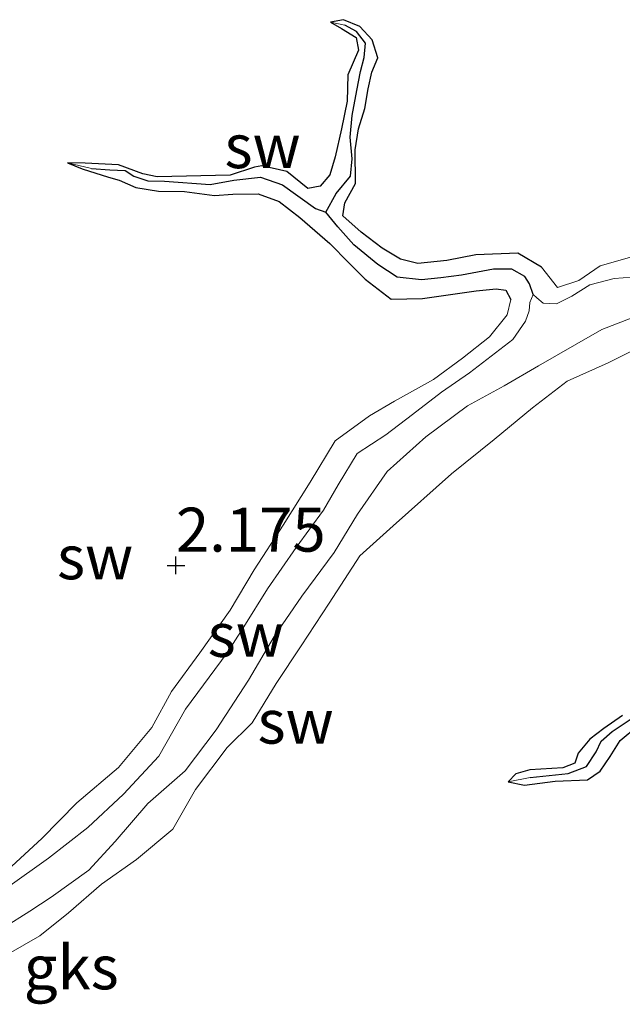
# Model space of a CAD drawing. Units: metres. Extents: x 69997 to 80003, y 381249 to 387503.
# Drawn here: x 72020 to 72054, y 383884 to 383940 of the extents above; entities that cross this region are included whole.
import ezdxf
from ezdxf.enums import TextEntityAlignment as Align

# ---------------------------------------------------------------- set-up
doc = ezdxf.new("R2010")
doc.units = ezdxf.units.M
doc.layers.get('0').update_dxf_attribs({"lineweight": 25})
for name, color, linetype, lineweight in [('B-ME-GW-HOOGTEPUNT-S-B1', 10, 'Continuous', 25), ('B-ME-GW-INSTEEKWATERGANG-L-B1', 10, 'Continuous', 25), ('B-ME-GW-KRUINLIJN-L-B1', 93, 'Continuous', 18), ('B-ME-GW-TEENLIJN-L-B1', 93, 'Continuous', 18), ('B-ME-GW-WATERGANG-GREPPEL-L-B1', 10, 'Continuous', 25), ('B-ME-IE-GRONDWERKLIJN-GROND_NIETINGERICHT-GV-B6', 253, 'Continuous', 18), ('B-ME-IE-HULPGEOMETRIE-L-B1', 53, 'Continuous', 18)]:
    doc.layers.add(name, color=color, linetype=linetype, lineweight=lineweight)
doc.styles.add('NLCS-ISO', font='NLCS-ISO.TTF')

# ---------------------------------------------------------------- blocks, each defined once
blk = doc.blocks.new('hoogtepunt')
for p, q in [((-0.5, 0), (0.5, 0)), ((0, 0.5), (0, -0.5))]:
    blk.add_line(p, q)

msp = doc.modelspace()

# ---------------------------------------------------------------- linework, layer by layer
at = {"layer": 'B-ME-GW-INSTEEKWATERGANG-L-B1'}
for points in [[(72037.78, 383939.677, 2.07), (72038.41, 383939.316, 2.098), (72039.241, 383938.799, 2.09), (72039.368, 383938.09, 2.095), (72038.764, 383936.675, 2.082), (72038.733, 383935.187, 2.068), (72038.41, 383933.616, 2.068), (72038.048, 383932.018, 2.07), (72037.744, 383930.999, 2.098), (72037.195, 383930.355, 2.14), (72036.482, 383930.22, 2.162), (72035.297, 383931.189, 2.12), (72033.881, 383931.495, 2.132), (72033.453, 383931.429, 2.14), (72032.062, 383930.981, 2.132), (72027.911, 383930.885, 2.11), (72027.11, 383931.054, 2.082), (72025.721, 383931.555, 2.08), (72023.829, 383931.654, 2.085), (72022.82, 383931.683, 2.085)], [(72049.785, 383925.747, 2.38), (72048.434, 383926.53, 2.375), (72046.059, 383926.442, 2.365), (72044.41, 383926.122, 2.372), (72042.753, 383925.941, 2.342), (72041.773, 383926.192, 2.313), (72040.725, 383926.826, 2.277), (72039.521, 383927.732, 2.273), (72038.474, 383928.665, 2.217), (72038.603, 383929.401, 2.13), (72039.21, 383930.507, 2.128), (72039.187, 383932.409, 2.15), (72039.371, 383933.618, 2.1), (72039.733, 383934.764, 2.092), (72039.931, 383935.886, 2.098), (72040.131, 383936.835, 2.08), (72040.479, 383937.652, 2.075), (72040.143, 383938.675, 2.075), (72039.448, 383939.428, 2.08), (72038.515, 383939.82, 2.057), (72037.78, 383939.677, 2.07)], [(72022.82, 383931.683, 2.085), (72023.653, 383931.328, 2.108), (72025.145, 383930.852, 2.12), (72025.75, 383930.691, 2.122), (72026.706, 383930.271, 2.125), (72027.994, 383930.061, 2.148), (72029.467, 383930.036, 2.152), (72031.185, 383929.818, 2.155), (72032.22, 383929.886, 2.16), (72033.662, 383929.912, 2.155), (72034.855, 383929.474, 2.18), (72036.037, 383928.561, 2.22), (72037.739, 383927.083, 2.22), (72038.821, 383925.99, 2.195), (72039.754, 383925.064, 2.21), (72041.238, 383923.922, 2.22), (72043.015, 383923.948, 2.223), (72044.871, 383924.228, 2.23), (72046.062, 383924.396, 2.243), (72047.214, 383924.501, 2.265), (72047.761, 383924.431, 2.273), (72048.051, 383923.9, 2.275)], [(72054.388, 383900.219, 2.105), (72053.338, 383899.488, 2.053), (72052.542, 383898.876, 2.023), (72051.873, 383898.088, 2), (72051.693, 383897.519, 2.023), (72050.992, 383897.252, 2.02), (72049.116, 383897.127, 1.982), (72048.336, 383896.906, 1.942), (72047.899, 383896.446, 1.995)], [(72047.899, 383896.446, 1.995), (72048.821, 383896.267, 2.105), (72050.558, 383896.483, 2.17), (72052.41, 383896.575, 2.175), (72053.129, 383897.059, 2.13), (72053.686, 383897.899, 2.142), (72054.263, 383898.801, 2.172), (72055.273, 383899.641, 2.158)]]:
    msp.add_polyline3d(points, dxfattribs=at)
at = {"layer": 'B-ME-GW-KRUINLIJN-L-B1'}
for points in [[(72049.785, 383925.747, 2.38), (72050.696, 383924.578, 2.37), (72051.919, 383924.976, 2.37), (72053.131, 383925.823, 2.338), (72054.936, 383926.325, 2.335), (72057.285, 383926.378, 2.34), (72059.715, 383926.368, 2.34), (72061.884, 383925.87, 2.332), (72064.045, 383925.196, 2.318), (72066.202, 383924.197, 2.295), (72068.758, 383922.826, 2.303), (72070.597, 383922.199, 2.285)], [(72019.65, 383891.651, 2.24), (72021.359, 383893.228, 2.267), (72023.352, 383895.264, 2.25), (72025.71, 383897.268, 2.197), (72027.616, 383899.551, 2.217), (72028.729, 383901.602, 2.21), (72030.341, 383903.794, 2.182), (72032.062, 383906.225, 2.182), (72033.446, 383908.513, 2.227), (72035.094, 383911.06, 2.243), (72036.616, 383913.51, 2.23), (72038.039, 383915.862, 2.223), (72040.004, 383917.285, 2.195), (72041.415, 383918.113, 2.2), (72043.64, 383919.354, 2.188), (72045.285, 383920.554, 2.207), (72046.823, 383921.776, 2.25), (72047.841, 383923.029, 2.257), (72048.051, 383923.9, 2.275)], [(72056.075, 383921.55, 2.22), (72053.589, 383920.292, 2.24), (72051.243, 383919.242, 2.267), (72049.274, 383917.729, 2.295), (72047.1, 383915.93, 2.31), (72044.675, 383913.976, 2.253), (72041.355, 383911.02, 2.25), (72039.455, 383909.303, 2.28), (72037.698, 383906.617, 2.303), (72036.113, 383904.186, 2.335), (72034.694, 383902.041, 2.345), (72033.319, 383899.813, 2.35), (72031.898, 383898.41, 2.36), (72030.094, 383896.017, 2.358), (72028.801, 383893.75, 2.342), (72026.732, 383892.04, 2.34), (72024.744, 383890.626, 2.325), (72022.867, 383888.999, 2.293), (72021.236, 383887.693, 2.29), (72018.683, 383886.231, 2.287)]]:
    msp.add_polyline3d(points, dxfattribs=at)
at = {"layer": 'B-ME-GW-TEENLIJN-L-B1'}
for points in [[(72049.315, 383924.174, 1.26), (72049.516, 383924, 1.25), (72049.891, 383923.693, 1.173), (72050.632, 383923.652, 1.11), (72051.522, 383924.094, 1.095), (72052.539, 383924.731, 1.077), (72053.917, 383925.094, 1.07), (72055.98, 383925.252, 1.05), (72058.091, 383925.297, 1.02), (72059.794, 383924.986, 1.015), (72061.567, 383924.707, 1.053), (72063.155, 383924.323, 1.045), (72064.789, 383923.446, 1.048), (72067.145, 383922.193, 1.05), (72068.86, 383921.316, 1.063), (72070.105, 383920.637, 1.087), (72070.884, 383920.442, 1.175)], [(72019.414, 383890.45, 1.148), (72021.732, 383892.111, 1.145), (72023.97, 383893.853, 1.138), (72026, 383895.753, 1.133), (72028.014, 383897.915, 1.143), (72029.529, 383900.586, 1.15), (72031.894, 383903.79, 1.13), (72032.853, 383905.269, 1.135), (72034.204, 383907.426, 1.125), (72035.818, 383909.781, 1.115), (72037.384, 383911.912, 1.105), (72038.226, 383913.354, 1.102), (72039.289, 383915.137, 1.082), (72040.931, 383916.194, 1.09), (72042.442, 383917.356, 1.065), (72044.095, 383918.633, 1.097), (72045.693, 383919.728, 1.1), (72048.15, 383921.614, 1.105), (72048.876, 383922.665, 1.135), (72049.085, 383923.257, 1.16), (72049.124, 383923.719, 1.188), (72049.315, 383924.174, 1.26)], [(72054.888, 383922.83, 1.21), (72053.217, 383922.185, 1.227), (72051.668, 383921.294, 1.24), (72049.613, 383920.128, 1.225), (72047.671, 383918.992, 1.212), (72045.575, 383917.855, 1.207), (72043.209, 383916.09, 1.217), (72040.998, 383914.109, 1.217), (72039.324, 383911.683, 1.197), (72037.984, 383909.493, 1.188), (72036.158, 383907.01, 1.195), (72034.582, 383904.719, 1.188), (72033.113, 383902.245, 1.133), (72031.268, 383899.408, 1.112), (72029.514, 383897.082, 1.087), (72027.383, 383895.219, 1.072), (72025.531, 383893.055, 1.067), (72024.033, 383891.426, 1.092), (72021.884, 383889.896, 1.082), (72020.674, 383889.094, 1.102), (72019.171, 383888.146, 1.135)]]:
    msp.add_polyline3d(points, dxfattribs=at)
at = {"layer": 'B-ME-GW-WATERGANG-GREPPEL-L-B1'}
for points in [[(72037.517, 383928.871, 1.595), (72038.096, 383929.936, 1.617), (72038.924, 383930.913, 1.625), (72039.02, 383931.909, 1.628), (72038.909, 383933.128, 1.638), (72039.022, 383934.361, 1.658), (72039.276, 383935.782, 1.67), (72039.486, 383936.871, 1.668), (72039.691, 383937.673, 1.67), (72039.771, 383938.478, 1.673), (72039.266, 383939.153, 1.68), (72038.588, 383939.509, 1.678)], [(72024.189, 383931.356, 1.717), (72025.226, 383931.27, 1.717), (72026.089, 383931.236, 1.725), (72026.585, 383930.918, 1.72), (72027.385, 383930.65, 1.692), (72028.332, 383930.623, 1.695), (72030.933, 383930.435, 1.692), (72032.286, 383930.683, 1.683), (72033.789, 383930.862, 1.695), (72035.051, 383930.418, 1.688), (72036.922, 383929.072, 1.658), (72037.517, 383928.871, 1.595)], [(72049.315, 383924.174, 1.26), (72049.107, 383924.785, 1.322), (72048.835, 383925.199, 1.37), (72048.104, 383925.616, 1.4), (72047.047, 383925.622, 1.44), (72045.234, 383925.277, 1.487), (72044.061, 383925.127, 1.525), (72042.95, 383925.013, 1.543), (72041.583, 383925.169, 1.555), (72040.466, 383925.89, 1.565), (72039.104, 383927.003, 1.58), (72038.2, 383928.033, 1.582), (72037.517, 383928.871, 1.595)], [(72049.149, 383896.708, 1.673), (72051.309, 383896.92, 1.673), (72052.355, 383897.327, 1.673), (72052.901, 383898.163, 1.665), (72053.176, 383898.76, 1.668), (72053.804, 383899.323, 1.67), (72054.841, 383900.005, 1.668)]]:
    msp.add_polyline3d(points, dxfattribs=at)
at = {"layer": 'B-ME-IE-GRONDWERKLIJN-GROND_NIETINGERICHT-GV-B6'}
for points in [[(72054.936, 383926.325, 2.335), (72053.131, 383925.823, 2.338), (72051.919, 383924.976, 2.37), (72050.696, 383924.578, 2.37), (72049.785, 383925.747, 2.38), (72048.434, 383926.53, 2.375), (72046.059, 383926.442, 2.365), (72044.41, 383926.122, 2.372), (72042.753, 383925.941, 2.342), (72041.773, 383926.192, 2.313), (72040.725, 383926.826, 2.277), (72039.521, 383927.732, 2.273), (72038.474, 383928.665, 2.217), (72038.603, 383929.401, 2.13), (72039.21, 383930.507, 2.128), (72039.187, 383932.409, 2.15), (72039.371, 383933.618, 2.1), (72039.733, 383934.764, 2.092), (72039.931, 383935.886, 2.098), (72040.131, 383936.835, 2.08), (72040.479, 383937.652, 2.075), (72040.143, 383938.675, 2.075), (72039.448, 383939.428, 2.08), (72038.515, 383939.82, 2.057), (72037.78, 383939.677, 2.07), (72038.41, 383939.316, 2.098), (72039.241, 383938.799, 2.09), (72039.368, 383938.09, 2.095), (72038.764, 383936.675, 2.082), (72038.733, 383935.187, 2.068), (72038.41, 383933.616, 2.068), (72038.048, 383932.018, 2.07), (72037.744, 383930.999, 2.098), (72037.195, 383930.355, 2.14), (72036.482, 383930.22, 2.162), (72035.297, 383931.189, 2.12), (72033.881, 383931.495, 2.132), (72033.453, 383931.429, 2.14), (72032.062, 383930.981, 2.132), (72027.911, 383930.885, 2.11), (72027.11, 383931.054, 2.082), (72025.721, 383931.555, 2.08), (72023.829, 383931.654, 2.085), (72022.82, 383931.683, 2.085), (72023.653, 383931.328, 2.108), (72025.145, 383930.852, 2.12), (72025.75, 383930.691, 2.122), (72026.706, 383930.271, 2.125), (72027.994, 383930.061, 2.148), (72029.467, 383930.036, 2.152), (72031.185, 383929.818, 2.155), (72032.22, 383929.886, 2.16), (72033.662, 383929.912, 2.155), (72034.855, 383929.474, 2.18), (72036.037, 383928.561, 2.22), (72037.739, 383927.083, 2.22), (72038.821, 383925.99, 2.195), (72039.754, 383925.064, 2.21), (72041.238, 383923.922, 2.22), (72043.015, 383923.948, 2.223), (72044.871, 383924.228, 2.23), (72046.062, 383924.396, 2.243), (72047.214, 383924.501, 2.265), (72047.761, 383924.431, 2.273), (72048.051, 383923.9, 2.275), (72047.841, 383923.029, 2.257), (72046.823, 383921.776, 2.25), (72045.285, 383920.554, 2.207), (72043.64, 383919.354, 2.188), (72041.415, 383918.113, 2.2), (72040.004, 383917.285, 2.195), (72038.039, 383915.862, 2.223), (72036.616, 383913.51, 2.23), (72035.094, 383911.06, 2.243), (72033.446, 383908.513, 2.227), (72032.062, 383906.225, 2.182), (72030.341, 383903.794, 2.182), (72028.729, 383901.602, 2.21), (72027.616, 383899.551, 2.217), (72025.71, 383897.268, 2.197), (72023.352, 383895.264, 2.25), (72021.359, 383893.228, 2.267), (72019.65, 383891.651, 2.24)], [(72037.78, 383939.677, 2.07), (72038.588, 383939.509, 1.678), (72039.266, 383939.153, 1.68), (72039.771, 383938.478, 1.673), (72039.691, 383937.673, 1.67), (72039.486, 383936.871, 1.668), (72039.276, 383935.782, 1.67), (72039.022, 383934.361, 1.658), (72038.909, 383933.128, 1.638), (72039.02, 383931.909, 1.628), (72038.924, 383930.913, 1.625), (72038.096, 383929.936, 1.617), (72037.517, 383928.871, 1.595), (72036.922, 383929.072, 1.658), (72035.051, 383930.418, 1.688), (72033.789, 383930.862, 1.695), (72032.286, 383930.683, 1.683), (72030.933, 383930.435, 1.692), (72028.332, 383930.623, 1.695), (72027.385, 383930.65, 1.692), (72026.585, 383930.918, 1.72), (72026.089, 383931.236, 1.725), (72025.226, 383931.27, 1.717), (72024.189, 383931.356, 1.717), (72022.82, 383931.683, 2.085), (72023.829, 383931.654, 2.085), (72025.721, 383931.555, 2.08), (72027.11, 383931.054, 2.082), (72027.911, 383930.885, 2.11), (72032.062, 383930.981, 2.132), (72033.453, 383931.429, 2.14), (72033.881, 383931.495, 2.132), (72035.297, 383931.189, 2.12), (72036.482, 383930.22, 2.162), (72037.195, 383930.355, 2.14), (72037.744, 383930.999, 2.098), (72038.048, 383932.018, 2.07), (72038.41, 383933.616, 2.068), (72038.733, 383935.187, 2.068), (72038.764, 383936.675, 2.082), (72039.368, 383938.09, 2.095), (72039.241, 383938.799, 2.09), (72038.41, 383939.316, 2.098), (72037.78, 383939.677, 2.07)], [(72055.98, 383925.252, 1.05), (72053.917, 383925.094, 1.07), (72052.539, 383924.731, 1.077), (72051.522, 383924.094, 1.095), (72050.632, 383923.652, 1.11), (72049.891, 383923.693, 1.173), (72049.516, 383924, 1.25), (72049.315, 383924.174, 1.26), (72049.107, 383924.785, 1.322), (72048.835, 383925.199, 1.37), (72048.104, 383925.616, 1.4), (72047.047, 383925.622, 1.44), (72045.234, 383925.277, 1.487), (72044.061, 383925.127, 1.525), (72042.95, 383925.013, 1.543), (72041.583, 383925.169, 1.555), (72040.466, 383925.89, 1.565), (72039.104, 383927.003, 1.58), (72038.2, 383928.033, 1.582), (72037.517, 383928.871, 1.595), (72038.096, 383929.936, 1.617), (72038.924, 383930.913, 1.625), (72039.02, 383931.909, 1.628), (72038.909, 383933.128, 1.638), (72039.022, 383934.361, 1.658), (72039.276, 383935.782, 1.67), (72039.486, 383936.871, 1.668), (72039.691, 383937.673, 1.67), (72039.771, 383938.478, 1.673), (72039.266, 383939.153, 1.68), (72038.588, 383939.509, 1.678), (72037.78, 383939.677, 2.07)], [(72037.78, 383939.677, 2.07), (72038.515, 383939.82, 2.057), (72039.448, 383939.428, 2.08), (72040.143, 383938.675, 2.075), (72040.479, 383937.652, 2.075), (72040.131, 383936.835, 2.08), (72039.931, 383935.886, 2.098), (72039.733, 383934.764, 2.092), (72039.371, 383933.618, 2.1), (72039.187, 383932.409, 2.15), (72039.21, 383930.507, 2.128), (72038.603, 383929.401, 2.13), (72038.474, 383928.665, 2.217), (72039.521, 383927.732, 2.273), (72040.725, 383926.826, 2.277), (72041.773, 383926.192, 2.313), (72042.753, 383925.941, 2.342), (72044.41, 383926.122, 2.372), (72046.059, 383926.442, 2.365), (72048.434, 383926.53, 2.375), (72049.785, 383925.747, 2.38), (72050.696, 383924.578, 2.37), (72051.919, 383924.976, 2.37), (72053.131, 383925.823, 2.338), (72054.936, 383926.325, 2.335)], [(72019.65, 383891.651, 2.24), (72021.359, 383893.228, 2.267), (72023.352, 383895.264, 2.25), (72025.71, 383897.268, 2.197), (72027.616, 383899.551, 2.217), (72028.729, 383901.602, 2.21), (72030.341, 383903.794, 2.182), (72032.062, 383906.225, 2.182), (72033.446, 383908.513, 2.227), (72035.094, 383911.06, 2.243), (72036.616, 383913.51, 2.23), (72038.039, 383915.862, 2.223), (72040.004, 383917.285, 2.195), (72041.415, 383918.113, 2.2), (72043.64, 383919.354, 2.188), (72045.285, 383920.554, 2.207), (72046.823, 383921.776, 2.25), (72047.841, 383923.029, 2.257), (72048.051, 383923.9, 2.275), (72047.761, 383924.431, 2.273), (72047.214, 383924.501, 2.265), (72046.062, 383924.396, 2.243), (72044.871, 383924.228, 2.23), (72043.015, 383923.948, 2.223), (72041.238, 383923.922, 2.22), (72039.754, 383925.064, 2.21), (72038.821, 383925.99, 2.195), (72037.739, 383927.083, 2.22), (72036.037, 383928.561, 2.22), (72034.855, 383929.474, 2.18), (72033.662, 383929.912, 2.155), (72032.22, 383929.886, 2.16), (72031.185, 383929.818, 2.155), (72029.467, 383930.036, 2.152), (72027.994, 383930.061, 2.148), (72026.706, 383930.271, 2.125), (72025.75, 383930.691, 2.122), (72025.145, 383930.852, 2.12), (72023.653, 383931.328, 2.108), (72022.82, 383931.683, 2.085), (72024.189, 383931.356, 1.717), (72025.226, 383931.27, 1.717), (72026.089, 383931.236, 1.725), (72026.585, 383930.918, 1.72), (72027.385, 383930.65, 1.692), (72028.332, 383930.623, 1.695), (72030.933, 383930.435, 1.692), (72032.286, 383930.683, 1.683), (72033.789, 383930.862, 1.695), (72035.051, 383930.418, 1.688), (72036.922, 383929.072, 1.658), (72037.517, 383928.871, 1.595), (72038.2, 383928.033, 1.582), (72039.104, 383927.003, 1.58), (72040.466, 383925.89, 1.565), (72041.583, 383925.169, 1.555), (72042.95, 383925.013, 1.543), (72044.061, 383925.127, 1.525), (72045.234, 383925.277, 1.487), (72047.047, 383925.622, 1.44), (72048.104, 383925.616, 1.4), (72048.835, 383925.199, 1.37), (72049.107, 383924.785, 1.322), (72049.315, 383924.174, 1.26), (72049.124, 383923.719, 1.188), (72049.085, 383923.257, 1.16), (72048.876, 383922.665, 1.135), (72048.15, 383921.614, 1.105), (72045.693, 383919.728, 1.1), (72044.095, 383918.633, 1.097), (72042.442, 383917.356, 1.065), (72040.931, 383916.194, 1.09), (72039.289, 383915.137, 1.082), (72038.226, 383913.354, 1.102), (72037.384, 383911.912, 1.105), (72035.818, 383909.781, 1.115), (72034.204, 383907.426, 1.125), (72032.853, 383905.269, 1.135), (72031.894, 383903.79, 1.13), (72029.529, 383900.586, 1.15), (72028.014, 383897.915, 1.143), (72026, 383895.753, 1.133), (72023.97, 383893.853, 1.138), (72021.732, 383892.111, 1.145), (72019.414, 383890.45, 1.148)], [(72019.414, 383890.45, 1.148), (72021.732, 383892.111, 1.145), (72023.97, 383893.853, 1.138), (72026, 383895.753, 1.133), (72028.014, 383897.915, 1.143), (72029.529, 383900.586, 1.15), (72031.894, 383903.79, 1.13), (72032.853, 383905.269, 1.135), (72034.204, 383907.426, 1.125), (72035.818, 383909.781, 1.115), (72037.384, 383911.912, 1.105), (72038.226, 383913.354, 1.102), (72039.289, 383915.137, 1.082), (72040.931, 383916.194, 1.09), (72042.442, 383917.356, 1.065), (72044.095, 383918.633, 1.097), (72045.693, 383919.728, 1.1), (72048.15, 383921.614, 1.105), (72048.876, 383922.665, 1.135), (72049.085, 383923.257, 1.16), (72049.124, 383923.719, 1.188), (72049.315, 383924.174, 1.26), (72049.516, 383924, 1.25), (72049.891, 383923.693, 1.173), (72050.632, 383923.652, 1.11), (72051.522, 383924.094, 1.095), (72052.539, 383924.731, 1.077), (72053.917, 383925.094, 1.07), (72055.98, 383925.252, 1.05)], [(72019.171, 383888.146, 1.135), (72020.674, 383889.094, 1.102), (72021.884, 383889.896, 1.082), (72024.033, 383891.426, 1.092), (72025.531, 383893.055, 1.067), (72027.383, 383895.219, 1.072), (72029.514, 383897.082, 1.087), (72031.268, 383899.408, 1.112), (72033.113, 383902.245, 1.133), (72034.582, 383904.719, 1.188), (72036.158, 383907.01, 1.195), (72037.984, 383909.493, 1.188), (72039.324, 383911.683, 1.197), (72040.998, 383914.109, 1.217), (72043.209, 383916.09, 1.217), (72045.575, 383917.855, 1.207), (72047.671, 383918.992, 1.212), (72049.613, 383920.128, 1.225), (72051.668, 383921.294, 1.24), (72053.217, 383922.185, 1.227), (72054.888, 383922.83, 1.21)], [(72054.888, 383922.83, 1.21), (72053.217, 383922.185, 1.227), (72051.668, 383921.294, 1.24), (72049.613, 383920.128, 1.225), (72047.671, 383918.992, 1.212), (72045.575, 383917.855, 1.207), (72043.209, 383916.09, 1.217), (72040.998, 383914.109, 1.217), (72039.324, 383911.683, 1.197), (72037.984, 383909.493, 1.188), (72036.158, 383907.01, 1.195), (72034.582, 383904.719, 1.188), (72033.113, 383902.245, 1.133), (72031.268, 383899.408, 1.112), (72029.514, 383897.082, 1.087), (72027.383, 383895.219, 1.072), (72025.531, 383893.055, 1.067), (72024.033, 383891.426, 1.092), (72021.884, 383889.896, 1.082), (72020.674, 383889.094, 1.102), (72019.171, 383888.146, 1.135)], [(72018.683, 383886.231, 2.287), (72021.236, 383887.693, 2.29), (72022.867, 383888.999, 2.293), (72024.744, 383890.626, 2.325), (72026.732, 383892.04, 2.34), (72028.801, 383893.75, 2.342), (72030.094, 383896.017, 2.358), (72031.898, 383898.41, 2.36), (72033.319, 383899.813, 2.35), (72034.694, 383902.041, 2.345), (72036.113, 383904.186, 2.335), (72037.698, 383906.617, 2.303), (72039.455, 383909.303, 2.28), (72041.355, 383911.02, 2.25), (72044.675, 383913.976, 2.253), (72047.1, 383915.93, 2.31), (72049.274, 383917.729, 2.295), (72051.243, 383919.242, 2.267), (72053.589, 383920.292, 2.24), (72056.075, 383921.55, 2.22)], [(72056.075, 383921.55, 2.22), (72053.589, 383920.292, 2.24), (72051.243, 383919.242, 2.267), (72049.274, 383917.729, 2.295), (72047.1, 383915.93, 2.31), (72044.675, 383913.976, 2.253), (72041.355, 383911.02, 2.25), (72039.455, 383909.303, 2.28), (72037.698, 383906.617, 2.303), (72036.113, 383904.186, 2.335), (72034.694, 383902.041, 2.345), (72033.319, 383899.813, 2.35), (72031.898, 383898.41, 2.36), (72030.094, 383896.017, 2.358), (72028.801, 383893.75, 2.342), (72026.732, 383892.04, 2.34), (72024.744, 383890.626, 2.325), (72022.867, 383888.999, 2.293), (72021.236, 383887.693, 2.29), (72018.683, 383886.231, 2.287)], [(72054.388, 383900.219, 2.105), (72053.338, 383899.488, 2.053), (72052.542, 383898.876, 2.023), (72051.873, 383898.088, 2), (72051.693, 383897.519, 2.023), (72050.992, 383897.252, 2.02), (72049.116, 383897.127, 1.982), (72048.336, 383896.906, 1.942), (72047.899, 383896.446, 1.995), (72048.821, 383896.267, 2.105), (72050.558, 383896.483, 2.17), (72052.41, 383896.575, 2.175), (72053.129, 383897.059, 2.13), (72053.686, 383897.899, 2.142), (72054.263, 383898.801, 2.172), (72055.273, 383899.641, 2.158)], [(72047.899, 383896.446, 1.995), (72048.336, 383896.906, 1.942), (72049.116, 383897.127, 1.982), (72050.992, 383897.252, 2.02), (72051.693, 383897.519, 2.023), (72051.873, 383898.088, 2), (72052.542, 383898.876, 2.023), (72053.338, 383899.488, 2.053), (72054.388, 383900.219, 2.105)], [(72054.841, 383900.005, 1.668), (72053.804, 383899.323, 1.67), (72053.176, 383898.76, 1.668), (72052.901, 383898.163, 1.665), (72052.355, 383897.327, 1.673), (72051.309, 383896.92, 1.673), (72049.149, 383896.708, 1.673), (72047.899, 383896.446, 1.995)], [(72055.273, 383899.641, 2.158), (72054.263, 383898.801, 2.172), (72053.686, 383897.899, 2.142), (72053.129, 383897.059, 2.13), (72052.41, 383896.575, 2.175), (72050.558, 383896.483, 2.17), (72048.821, 383896.267, 2.105), (72047.899, 383896.446, 1.995), (72049.149, 383896.708, 1.673), (72051.309, 383896.92, 1.673), (72052.355, 383897.327, 1.673), (72052.901, 383898.163, 1.665), (72053.176, 383898.76, 1.668), (72053.804, 383899.323, 1.67), (72054.841, 383900.005, 1.668)]]:
    msp.add_polyline3d(points, dxfattribs=at)
at = {"layer": 'B-ME-IE-HULPGEOMETRIE-L-B1'}
for p, q in [((72037.78, 383939.677, 2.07), (72038.588, 383939.509, 1.678)), ((72022.82, 383931.683, 2.085), (72024.189, 383931.356, 1.717)), ((72047.899, 383896.446, 1.995), (72049.149, 383896.708, 1.673))]:
    msp.add_line(p, q, dxfattribs=at)

# ---------------------------------------------------------------- block references
at = {"layer": 'B-ME-GW-HOOGTEPUNT-S-B1', "rotation": 90}
msp.add_blockref('hoogtepunt', (72028.986, 383908.771, 2.175), dxfattribs=at)
msp.add_blockref('hoogtepunt', (72028.986, 383908.771, 2.175), dxfattribs=at)

# ---------------------------------------------------------------- texts
at = {"layer": 'B-ME-GW-HOOGTEPUNT-S-B1', "ltscale": 0.2, "style": 'NLCS-ISO'}
msp.add_text('2.175', height=2.5, dxfattribs=at).set_placement((72028.986, 383908.771, 2.175), align=Align.BOTTOM_LEFT)
msp.add_text('2.175', height=2.5, dxfattribs=at).set_placement((72028.986, 383908.771, 2.175), align=Align.BOTTOM_LEFT)
at = {"layer": 'B-ME-IE-GRONDWERKLIJN-GROND_NIETINGERICHT-GV-B6', "ltscale": 0.2, "style": 'NLCS-ISO'}
for s, p in [('sw', (72033.9141, 383932.6232)), ('sw', (72024.3844, 383909.2293)), ('sw', (72032.9583, 383904.817)), ('sw', (72035.7952, 383899.8769)), ('gks', (72023.0292, 383885.8959))]:
    msp.add_text(s, height=2.5, dxfattribs=at).set_placement(p, align=Align.MIDDLE_CENTER)

doc.saveas('drawing.dxf')
